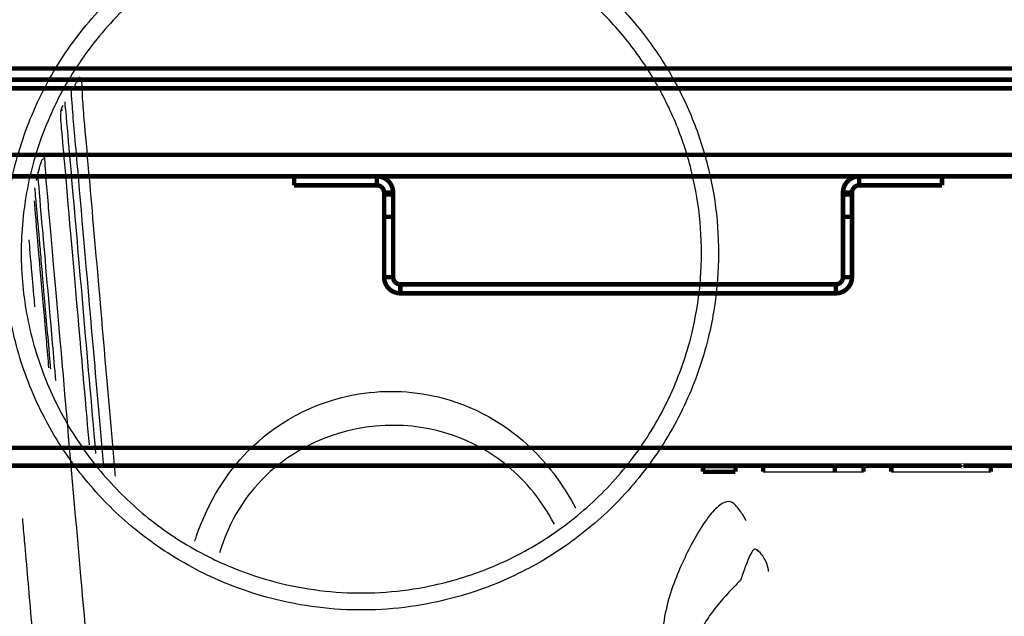
# Model space of a CAD drawing. Extents: x -261 to 1244, y -939 to 1061.
# Drawn here: x 892 to 1001, y 52 to 118 of the extents above; entities that cross this region are included whole.
import ezdxf

# ---------------------------------------------------------------- set-up
doc = ezdxf.new("R2010")
doc.units = 0
doc.header["$MEASUREMENT"] = 0
doc.layers.get('0').update_dxf_attribs({"linetype": 'CONTINUOUS'})
for name, color, linetype in [('1', 7, 'CONTINUOUS'), ('2', 7, 'CONTINUOUS'), ('7', 7, 'CONTINUOUS')]:
    doc.layers.add(name, color=color, linetype=linetype)
doc.styles.get("Standard").update_dxf_attribs({"font": 'monotxt.shx'})
doc.dimstyles.new('DSTYLE2', dxfattribs={"dimtxt": 15, "dimasz": 15, "dimexe": 0.59999999, "dimexo": 0.29999999, "dimgap": 0.29999999, "dimtad": 1, "dimdec": 0, "dimzin": 11, "dimtxsty": 'STANDARD', "dimcen": 0.09, "dimazin": 3, "dimtp": 1, "dimtm": 1, "dimtfac": 1, "dimtdec": 4, "dimtofl": 0, "dimtmove": 0, "dimatfit": 3, "dimtolj": 1, "dimtzin": 0})

# ---------------------------------------------------------------- blocks, each defined once
blk = doc.blocks.new('_AH1')
at = {"color": 0, "linetype": 'CONTINUOUS'}
for p, q in [((-1, 0.166667), (0, 0)), ((-1, 0.166667), (-1, -0.166667)), ((0, 0), (-1, -0.166667)), ((0, 0), (-1, 0))]:
    blk.add_line(p, q, dxfattribs=at)
at = {"layer": '1', "color": 7, "linetype": 'CONTINUOUS'}
for p, q in [((-1, 0.166667), (0, 0)), ((-1, 0.166667), (-1, -0.166667)), ((0, 0), (-1, -0.166667)), ((0, 0), (-1, 0))]:
    blk.add_line(p, q, dxfattribs=at)
blk = doc.blocks.new('*D5')
at = {"layer": '7', "color": 1, "linetype": 'CONTINUOUS'}
for p, q in [((743.31425, 124.64676), (743.31425, 7.7900522)), ((1243.3142, 124.64678), (1243.3142, 7.7900522)), ((743.31425, 10.790052), (989.51933, 10.790052)), ((1243.3142, 10.790052), (989.51933, 10.790052))]:
    blk.add_line(p, q, dxfattribs=at)
at = {"layer": '7', "color": 1, "xscale": 15, "yscale": 15, "zscale": 15, "rotation": 180}
blk.add_blockref('_AH1', (743.31425, 10.790052), dxfattribs=at)
at = {"layer": '7', "color": 1, "xscale": 15, "yscale": 15, "zscale": 15}
blk.add_blockref('_AH1', (1243.3142, 10.790052), dxfattribs=at)

msp = doc.modelspace()

# ---------------------------------------------------------------- linework, layer by layer
at = {"layer": '2', "color": 1, "linetype": 'CONTINUOUS', "const_width": 0.5}
for points in [[(560.80351, 113.04301), (1023.4035, 113.04299)], [(1023.4035, 103.44299), (560.80351, 103.44301)], [(560.80352, 101.04301), (1023.4035, 101.04299)], [(922.10357, 100.04304), (922.10357, 101.04304)], [(931.30357, 100.04304), (931.30356, 101.04304)], [(984.90356, 100.04304), (984.90356, 101.04304)], [(994.10354, 100.04304), (994.10354, 101.04304)], [(922.10357, 100.04304), (931.30357, 100.04304)], [(984.90354, 100.04304), (994.10354, 100.04304)], [(932.10333, 99.043012), (932.10331, 96.543011)], [(932.10333, 99.043012), (933.10333, 99.043012)], [(932.10356, 99.243038), (933.10356, 99.252638)], [(932.10356, 99.243038), (932.10356, 99.043038)], [(933.10333, 99.043012), (933.10331, 96.54301)], [(933.10356, 99.252638), (933.10356, 99.043038)], [(983.10331, 96.54301), (983.10333, 99.043012)], [(983.10333, 99.043012), (984.10333, 99.043012)], [(983.10356, 99.043036), (983.10356, 99.243036)], [(983.10356, 99.243036), (984.10356, 99.243036)], [(984.10331, 96.54301), (984.10333, 99.043012)], [(984.10356, 99.043036), (984.10356, 99.243036)], [(932.10331, 96.543011), (932.10331, 89.84301)], [(933.10331, 96.54301), (932.10331, 96.543011)], [(933.10331, 96.54301), (933.10331, 89.84301)], [(983.10331, 89.843009), (983.10331, 96.54301)], [(984.10331, 96.54301), (983.10331, 96.54301)], [(984.10331, 89.843009), (984.10331, 96.54301)], [(933.10331, 89.84301), (932.10331, 89.84301)], [(984.10331, 89.843009), (983.10331, 89.843009)], [(933.90331, 89.04301), (982.30331, 89.043009)], [(933.90331, 88.04301), (933.90331, 89.04301)], [(982.30331, 88.043009), (982.30331, 89.043009)], [(933.90331, 88.04301), (982.30331, 88.043009)]]:
    msp.add_lwpolyline(points, dxfattribs=at)
for points in [[(933.10356, 99.252638, 0.41420635), (931.30356, 101.04304)], [(984.90356, 101.04304, 0.41421356), (983.10356, 99.243036)], [(932.10356, 99.243038, 0.41421354), (931.30356, 100.04304)], [(984.90356, 100.04304, 0.41421356), (984.10356, 99.243036)], [(932.10331, 89.84301, 0.41421356), (933.90331, 88.04301)], [(933.10331, 89.84301, 0.41421356), (933.90331, 89.04301)], [(982.3037, 88.043053, 0.41421356), (984.1037, 89.843052)], [(982.3037, 89.043053, 0.41421356), (983.1037, 89.843052)]]:
    msp.add_lwpolyline(points, format="xyb", dxfattribs=at)
at = {"layer": '2', "color": 8, "linetype": 'CONTINUOUS'}
for points, knots in [([(968.12597, 83.074333), (968.59042, 84.966839), (969.24031, 88.821984), (969.35555, 94.683631), (968.60936, 100.49936), (967.01763, 106.14228), (964.61491, 111.49061), (961.45331, 116.42835), (957.60108, 120.84852), (952.7423, 124.997), (946.79892, 128.55609), (939.80347, 131.12997), (932.45136, 132.35883), (924.68967, 132.1933), (916.80085, 130.4299), (909.34074, 127.00613), (902.87972, 122.26008), (897.59346, 116.4812), (893.5362, 109.7821), (890.88894, 102.48921), (889.70578, 94.898175), (889.98109, 87.293886), (891.69366, 79.879895), (894.74797, 73.000293), (898.98442, 66.881274), (904.21369, 61.701446), (910.30526, 57.570187), (917.98001, 54.221162), (927.24418, 52.451748), (936.63406, 53.134877), (944.61381, 55.55724), (951.18381, 58.960464), (957.08027, 63.581495), (962.05629, 69.301866), (965.86143, 75.858249), (967.5267, 80.63197), (968.12597, 83.074333)], [2, 2, 2, 2, 3.61726, 5.23452, 6.85178, 8.46904, 10.0863, 11.70356, 13.32082, 14.93808, 16.990452, 19.042824, 21.095196, 23.147568, 25.455657, 27.763747, 29.919123, 32.0745, 34.229877, 36.385254, 38.479948, 40.574642, 42.669336, 44.76403, 46.790848, 48.817666, 50.844484, 52.871302, 55.735461, 58.599621, 60.612489, 62.625358, 64.712472, 66.799587, 68.886701, 70.973816, 70.973816, 70.973816, 70.973816]), ([(966.28818, 83.525206), (965.71748, 81.199342), (964.13159, 76.653183), (960.50783, 70.409341), (955.76902, 64.961658), (950.15364, 60.560911), (943.89683, 57.319917), (936.29748, 55.013028), (927.35521, 54.362463), (918.53265, 56.04753), (911.22376, 59.236907), (905.42257, 63.171231), (900.44258, 68.104137), (896.40808, 73.931464), (893.49937, 80.483118), (891.86844, 87.543686), (891.60626, 94.785481), (892.73301, 102.01465), (895.25408, 108.9599), (899.11793, 115.33965), (904.1522, 120.84305), (910.30522, 125.36285), (917.40971, 128.62342), (924.92247, 130.30276), (932.31416, 130.4604), (939.3158, 129.29012), (945.97778, 126.83893), (951.63784, 123.4495), (956.265, 119.49878), (959.9336, 115.28931), (962.94449, 110.58696), (965.23266, 105.49358), (966.74852, 100.11966), (967.45914, 94.581164), (967.34939, 88.99894), (966.73049, 85.327568), (966.28818, 83.525206)], [2, 2, 2, 2, 4.6013312, 7.2026624, 9.8039935, 12.405325, 14.914117, 17.42291, 20.992732, 24.562554, 27.088733, 29.614912, 32.14109, 34.667269, 37.278047, 39.888825, 42.499603, 45.110382, 47.796793, 50.483205, 53.169617, 55.856028, 58.732777, 61.609526, 64.167555, 66.725584, 69.283613, 71.841642, 73.857357, 75.873073, 77.888788, 79.904503, 81.920219, 83.935934, 85.951649, 87.967365, 87.967365, 87.967365, 87.967365]), ([(898.46402, 111.87432), (898.48127, 112.20008), (898.48539, 111.26182), (898.58325, 109.26461), (898.65142, 108.35326), (898.88902, 105.73904), (899.06229, 103.86092), (899.56709, 97.941238), (899.96138, 93.556782), (900.90239, 82.847893), (901.43582, 76.43738), (902.1052, 68.858217), (902.15306, 68.317904), (902.20722, 67.730562)], [0, 0, 0, 0, 0.11539381, 0.11539381, 0.18352331, 0.18352331, 0.29311375, 0.29311375, 0.45961288, 0.45961288, 0.64933423, 0.64933423, 0.66384385, 0.66384385, 0.66384385, 0.66384385]), ([(900.91566, 69.130985), (900.51008, 73.767259), (900.12593, 78.202124), (899.04615, 90.585237), (898.43403, 97.538061), (897.74893, 105.39612), (897.54141, 107.65666), (897.38207, 109.82552), (897.34737, 110.33236), (897.31978, 110.66431)], [0.36967935, 0.36967935, 0.36967935, 0.36967935, 0.49278163, 0.49278163, 0.74408765, 0.74408765, 0.89212885, 0.89212885, 0.95763229, 0.95763229, 0.95763229, 0.95763229]), ([(896.29634, 108.66513), (896.30868, 108.69427), (896.35386, 108.79134), (896.40919, 108.90745), (896.43703, 108.96164)], [0.055162388, 0.055162388, 0.055162388, 0.055162388, 0.12834153, 0.15809789, 0.15809789, 0.15809789, 0.15809789]), ([(896.6077, 109.33493), (896.67383, 108.58497), (896.81566, 107.06061), (897.14563, 103.27631), (897.3158, 101.32676), (897.83413, 95.411469), (898.21655, 91.03232), (899.07257, 81.243334), (899.53738, 75.937232), (900.03482, 70.253154)], [0.046082658, 0.046082658, 0.046082658, 0.046082658, 0.19511832, 0.19511832, 0.30504306, 0.30504306, 0.4742933, 0.4742933, 0.63431481, 0.63431481, 0.63431481, 0.63431481]), ([(899.34878, 71.193082), (898.9967, 75.206166), (898.66168, 79.006329), (897.63843, 90.698713), (897.06753, 97.18356), (896.5064, 103.67502), (896.37295, 105.21473), (896.16549, 107.32998), (896.10092, 107.94337), (896.22479, 108.12272)], [0.38093221, 0.38093221, 0.38093221, 0.38093221, 0.49785027, 0.49785027, 0.76648285, 0.76648285, 0.88719128, 0.88719128, 1, 1, 1, 1]), ([(893.6445, 101.34438), (893.74985, 101.77361), (893.86225, 102.20046), (894.02224, 102.75449), (894.07111, 102.91703), (894.3488, 103.04536)], [0.49286615, 0.49286615, 0.49286615, 0.49286615, 0.68146282, 0.68146282, 0.77406945, 0.77406945, 0.77406945, 0.77406945]), ([(894.3488, 103.04536), (894.34609, 103.34908), (894.38805, 102.29123), (894.55817, 100.0435), (894.64882, 99.051991), (894.91578, 96.091852), (895.10503, 93.865084), (895.68375, 87.235806), (896.11535, 82.386637), (897.12339, 70.782094), (897.73636, 63.772148), (898.87796, 50.811625), (899.37523, 44.977913), (900.21921, 35.474102), (900.53144, 32.079485), (900.79567, 28.849851)], [0, 0, 0, 0, 0.13385351, 0.13385351, 0.21292327, 0.21292327, 0.33653935, 0.33653935, 0.52639811, 0.52639811, 0.73432645, 0.73432645, 0.90181231, 0.90181231, 1, 1, 1, 1]), ([(893.47068, 100.60278), (893.48046, 100.64657), (893.54318, 100.92468), (893.65245, 101.38162), (893.75301, 101.77761), (893.79365, 101.93233)], [0.32978213, 0.32978213, 0.32978213, 0.32978213, 0.35804867, 0.50764914, 0.60763752, 0.60763752, 0.60763752, 0.60763752]), ([(895.62385, 78.340459), (895.49961, 79.758547), (895.37974, 81.130291), (894.77557, 88.025472), (894.3693, 92.701991), (893.86575, 98.41143), (893.70706, 100.3156), (893.62715, 101.30144)], [0.50164408, 0.50164408, 0.50164408, 0.50164408, 0.55373247, 0.55373247, 0.77292181, 0.77292181, 0.93381015, 0.93381015, 0.93381015, 0.93381015]), ([(895.05652, 79.651824), (895.00515, 80.23745), (894.84497, 82.073022), (894.58753, 85.022356), (894.33905, 87.859988), (894.11474, 90.423137), (893.92622, 92.578348), (893.76522, 94.421787), (893.66842, 95.522804), (893.60296, 96.269613), (893.55454, 96.828653), (893.51124, 97.328487), (893.4797, 97.679701), (893.44722, 98.035163), (893.41996, 98.316355), (893.39939, 98.546221)], [0.60329204, 0.60329204, 0.60329204, 0.60329204, 0.62794753, 0.68621955, 0.74448284, 0.77703123, 0.83336643, 0.88093857, 0.91077875, 0.92289177, 0.94667628, 0.96440424, 0.97340349, 0.98241029, 1, 1, 1, 1]), ([(894.85282, 79.748967), (894.76684, 80.731894), (894.68341, 81.685582), (893.87595, 90.914146), (893.40235, 96.369012), (893.23158, 98.308428)], [0.54034668, 0.54034668, 0.54034668, 0.54034668, 0.57997431, 0.57997431, 0.93670324, 0.93670324, 0.93670324, 0.93670324]), ([(892.61755, 93.993997), (892.64831, 93.706033), (892.73455, 92.568162), (892.9689, 89.879774), (893.07091, 88.730922), (893.21055, 87.132651), (893.22947, 86.916096), (893.26227, 86.537303)], [0, 0, 0, 0, 0.16493307, 0.16493307, 0.25893243, 0.25893243, 0.27327827, 0.27327827, 0.27327827, 0.27327827]), ([(911.06703, 60.495397), (911.13067, 60.691744), (911.19663, 60.888436), (912.61956, 64.985925), (914.5949, 68.056201), (919.87215, 73.454265), (924.0641, 76.010267), (932.43918, 77.360447), (935.62892, 77.197868), (942.77361, 75.279609), (946.3188, 73.079138), (950.82956, 68.346099), (952.21909, 66.347181), (953.36213, 64.195417)], [0.34269194, 0.34269194, 0.34269194, 0.34269194, 0.34726164, 0.34726164, 0.43780727, 0.43780727, 0.55238206, 0.55238206, 0.6207178, 0.6207178, 0.71232061, 0.71232061, 0.76706531, 0.76706531, 0.76706531, 0.76706531]), ([(951.03106, 62.391895), (949.40671, 65.428799), (947.4584, 67.583291), (942.26127, 71.658957), (937.69293, 73.568748), (926.37596, 73.109365), (921.80529, 70.53146), (916.72829, 65.578502), (914.90266, 62.822946), (913.80196, 59.182939)], [0.22133833, 0.22133833, 0.22133833, 0.22133833, 0.30554708, 0.30554708, 0.439666, 0.439666, 0.58359925, 0.58359925, 0.6902289, 0.6902289, 0.6902289, 0.6902289]), ([(971.1483, 64.508497), (970.92824, 64.77081), (970.67913, 64.904038), (970.1018, 64.905617), (969.77069, 64.76505), (969.01727, 64.189203), (968.59117, 63.743485), (967.66897, 62.543593), (967.17111, 61.785644), (966.67198, 60.877309)], [2, 2, 2, 2, 2.4755756, 2.4755756, 2.966836, 2.966836, 3.4752296, 3.4752296, 3.9894395, 3.9894395, 3.9894395, 3.9894395]), ([(972.33323, 62.735393), (972.32618, 62.816285), (972.20567, 63.047395), (971.79323, 63.685158), (971.50237, 64.086461), (971.1483, 64.508497)], [2, 2, 2, 2, 3.0343386, 3.0343386, 4.0673027, 4.0673027, 4.0673027, 4.0673027]), ([(891.89697, 62.99704), (891.96847, 62.179733), (892.04099, 61.350802), (892.3536, 57.777545), (892.60265, 54.931327), (892.98538, 50.556873), (893.11447, 49.081325), (893.41977, 45.591654), (893.59684, 43.567587), (893.95737, 39.446661), (894.14089, 37.349354), (894.46099, 33.691297), (894.59778, 32.127898), (894.73322, 30.578574)], [70.053403, 70.053403, 70.053403, 70.053403, 73.722871, 73.722871, 85.677927, 85.677927, 91.655078, 91.655078, 99.711155, 99.711155, 108.02574, 108.02574, 114.25645, 114.25645, 114.25645, 114.25645]), ([(966.67198, 60.877309), (966.28844, 60.179227), (965.51476, 58.694924), (964.40027, 56.168107), (963.46767, 53.345764), (963.10068, 51.195086), (963.03423, 50.089402)], [2, 2, 2, 2, 2.395189, 2.7797664, 3.1534678, 3.5141403, 3.5141403, 3.5141403, 3.5141403]), ([(973.71182, 59.376418), (973.34975, 59.668684), (973.25192, 59.636981), (973.02858, 59.394571), (972.90203, 59.178121), (972.61405, 58.577166), (972.45114, 58.186921), (972.09682, 57.262544), (971.90466, 56.726723), (971.71164, 56.131674)], [2, 2, 2, 2, 2.4755756, 2.4755756, 2.966836, 2.966836, 3.4752296, 3.4752296, 3.9894395, 3.9894395, 3.9894395, 3.9894395]), ([(974.83396, 57.100999), (974.8338, 57.102273), (974.83193, 57.123382), (974.82544, 57.189085), (974.80054, 57.391658), (974.70988, 57.829167), (974.39622, 58.622212), (973.9185, 59.217685), (973.51595, 59.543768), (973.45779, 59.588171), (973.71182, 59.376418)], [0, 0, 0, 0, 0.01030866, 0.023294184, 0.067050899, 0.21700556, 0.47540545, 0.92575957, 0.9763807, 1, 1, 1, 1]), ([(973.89363, 59.197254), (973.88603, 59.20551), (973.89705, 59.192154), (973.79641, 59.305358), (973.73933, 59.368119), (973.8906, 59.200532)], [0, 0, 0, 0, 0.69436733, 0.69436733, 1, 1, 1, 1]), ([(971.71164, 56.131674), (971.24126, 55.662897), (970.28779, 54.684391), (968.8911, 53.093268), (967.68205, 51.408556), (967.14926, 50.201254), (967.01429, 49.598183)], [2, 2, 2, 2, 2.395189, 2.7797664, 3.1534678, 3.5141403, 3.5141403, 3.5141403, 3.5141403])]:
    msp.add_open_spline(points, degree=3, knots=knots, dxfattribs=at)
for points in [[(897.74362, 111.03793), (897.76153, 111.4074), (897.92907, 111.68221), (898.46402, 111.87432)], [(898.10556, 111.95791), (898.1818, 112.06142), (898.2538, 112.16783), (898.46402, 111.87432)], [(896.22479, 108.12272), (896.09234, 108.21973), (896.21782, 108.51299), (896.42964, 108.94988)], [(896.25051, 108.56464), (896.22432, 108.50406), (896.1967, 108.444), (896.31531, 108.315)], [(896.25933, 108.58482), (896.23744, 108.53526), (896.21451, 108.48611), (896.3399, 108.3672)], [(894.17279, 103.2331), (894.19599, 103.29877), (894.21759, 103.36487), (894.3488, 103.04536)], [(893.39939, 98.546221), (893.35822, 99.02114), (893.32083, 99.448622), (893.29127, 99.78661)]]:
    msp.add_open_spline(points, degree=3, dxfattribs=at)
at = {"layer": '7', "color": 7, "linetype": 'CONTINUOUS', "const_width": 0.5}
for points in [[(747.34827, 111.79946), (1239.2746, 111.79947)], [(747.34827, 110.82578), (1239.2746, 110.8258)], [(1164.4818, 70.85783), (822.14109, 70.85782)], [(822.14109, 68.88434), (1164.4818, 68.88435)], [(971.15493, 68.84147), (967.55015, 68.84147)], [(967.5505, 68.84145), (967.5505, 68.20146)], [(967.7603, 68.84208), (967.7603, 68.84204)], [(967.7603, 68.84204), (967.7603, 68.842)], [(967.7603, 68.842), (967.76031, 68.84196)], [(967.76031, 68.84196), (967.76031, 68.84193)], [(967.76031, 68.84193), (967.76031, 68.84189)], [(967.76031, 68.84189), (967.76031, 68.84185)], [(967.76031, 68.84185), (967.76032, 68.84181)], [(967.76032, 68.84181), (967.76032, 68.84177)], [(967.76032, 68.84177), (967.76032, 68.84173)], [(967.76032, 68.84173), (967.76033, 68.84169)], [(967.76033, 68.84169), (967.76033, 68.84165)], [(967.76033, 68.84165), (967.76033, 68.84161)], [(967.76033, 68.84161), (967.76034, 68.84157)], [(967.76034, 68.84157), (967.76034, 68.84153)], [(967.76034, 68.84153), (967.76034, 68.8415)], [(967.76034, 68.8415), (967.76034, 68.84145)], [(967.76034, 68.84145), (967.76035, 68.84138)], [(967.76035, 68.84138), (967.76036, 68.84129)], [(967.76124, 68.84371), (967.7612, 68.84371)], [(967.76128, 68.84371), (967.76124, 68.84371)], [(967.76133, 68.84371), (967.76128, 68.84371)], [(967.76137, 68.84371), (967.76133, 68.84371)], [(967.76141, 68.8437), (967.76137, 68.84371)], [(967.76145, 68.8437), (967.76141, 68.8437)], [(967.7615, 68.8437), (967.76145, 68.8437)], [(967.76154, 68.8437), (967.7615, 68.8437)], [(967.76158, 68.8437), (967.76154, 68.8437)], [(967.76168, 68.84372), (967.76175, 68.84372)], [(967.7619, 68.84369), (967.76187, 68.8437)], [(970.94491, 68.84359), (970.9449, 68.84359)], [(970.94503, 68.84347), (970.94502, 68.84345)], [(970.94515, 68.8436), (970.94515, 68.8436)], [(970.94515, 68.84211), (970.94515, 68.84221)], [(970.94515, 68.84203), (970.94515, 68.84211)], [(970.94515, 68.84198), (970.94515, 68.84203)], [(970.94515, 68.84194), (970.94515, 68.84198)], [(970.94515, 68.84189), (970.94515, 68.84194)], [(970.94515, 68.84184), (970.94515, 68.84189)], [(970.94515, 68.8418), (970.94515, 68.84184)], [(970.94515, 68.84175), (970.94515, 68.8418)], [(970.94515, 68.84171), (970.94515, 68.84175)], [(970.94515, 68.84166), (970.94515, 68.84171)], [(970.94515, 68.84162), (970.94515, 68.84166)], [(970.94515, 68.84157), (970.94515, 68.84162)], [(970.94515, 68.84153), (970.94515, 68.84157)], [(970.94515, 68.84148), (970.94515, 68.84153)], [(970.94515, 68.84143), (970.94515, 68.84148)], [(970.94515, 68.84139), (970.94515, 68.84143)], [(970.94515, 68.84134), (970.94515, 68.84139)], [(970.94515, 68.8413), (970.94515, 68.84134)], [(971.15495, 68.84145), (971.15495, 68.20146)], [(974.22532, 68.84284), (974.22532, 68.20284)], [(982.19377, 68.84145), (982.19377, 68.84145)], [(982.19377, 68.84145), (982.19377, 68.84144)], [(982.19377, 68.84144), (982.19377, 68.84143)], [(982.19377, 68.84143), (982.19377, 68.84143)], [(982.19377, 68.84143), (982.19377, 68.84142)], [(982.19377, 68.84142), (982.19377, 68.84142)], [(982.19377, 68.84142), (982.19377, 68.84141)], [(982.19377, 68.84141), (982.19377, 68.8414)], [(982.19377, 68.8414), (982.19377, 68.8414)], [(982.19377, 68.8414), (982.19377, 68.84139)], [(982.19377, 68.84139), (982.19377, 68.84138)], [(982.19377, 68.84138), (982.19377, 68.84138)], [(982.19377, 68.84138), (982.19377, 68.84137)], [(982.19377, 68.84137), (982.19377, 68.84136)], [(982.19377, 68.84136), (982.19377, 68.84136)], [(982.19377, 68.84136), (982.19377, 68.84135)], [(982.19377, 68.84135), (982.19377, 68.84134)], [(982.19377, 68.84134), (982.19377, 68.84133)], [(982.19377, 68.84133), (982.19377, 68.20133)], [(982.19389, 68.8414), (982.19388, 68.8414)], [(982.19414, 68.84133), (982.19414, 68.84133)], [(985.37788, 68.84292), (985.37787, 68.84288)], [(985.37789, 68.84296), (985.37788, 68.84292)], [(985.37799, 68.20146), (985.37837, 68.84145)], [(985.37809, 68.84208), (985.3781, 68.84219)], [(985.37809, 68.84197), (985.37809, 68.84208)], [(985.37809, 68.84186), (985.37809, 68.84197)], [(985.37809, 68.84175), (985.37809, 68.84186)], [(985.37809, 68.84165), (985.37809, 68.84175)], [(985.37809, 68.84154), (985.37809, 68.84165)], [(985.37809, 68.84143), (985.37809, 68.84154)], [(985.37812, 68.8436), (985.3781, 68.84355)], [(985.3781, 68.84273), (985.37811, 68.84284)], [(985.3781, 68.84262), (985.3781, 68.84273)], [(985.3781, 68.84251), (985.3781, 68.84262)], [(985.3781, 68.8423), (985.3781, 68.8424)], [(985.3781, 68.84219), (985.3781, 68.8423)], [(985.37811, 68.84335), (985.37812, 68.8436)], [(985.37811, 68.84316), (985.37811, 68.84335)], [(985.37811, 68.84304), (985.37811, 68.84316)], [(985.37811, 68.84295), (985.37811, 68.84304)], [(988.47875, 68.84284), (988.47875, 68.20284)], [(996.30043, 68.84228), (996.30042, 68.84225)], [(996.30042, 68.84225), (996.30042, 68.84221)], [(996.30042, 68.84221), (996.30042, 68.84218)], [(996.30042, 68.84218), (996.30042, 68.84215)], [(996.30042, 68.84215), (996.30042, 68.84213)], [(996.30042, 68.84213), (996.30042, 68.84209)], [(996.30042, 68.84209), (996.30042, 68.84204)], [(996.30043, 68.84259), (996.30043, 68.84256)], [(996.30043, 68.84256), (996.30043, 68.84253)], [(996.30043, 68.84253), (996.30043, 68.84249)], [(996.30043, 68.84249), (996.30043, 68.84246)], [(996.30043, 68.84246), (996.30043, 68.84243)], [(996.30043, 68.84243), (996.30043, 68.8424)], [(996.30043, 68.8424), (996.30043, 68.84237)], [(996.30043, 68.84237), (996.30043, 68.84234)], [(996.30043, 68.84234), (996.30043, 68.84231)], [(996.30043, 68.84231), (996.30043, 68.84228)], [(996.76466, 68.84334), (996.76467, 68.84328)], [(996.76467, 68.84328), (996.76467, 68.84321)], [(996.76467, 68.84321), (996.76467, 68.84314)], [(996.76467, 68.84314), (996.76467, 68.84307)], [(996.76467, 68.84307), (996.76467, 68.843)], [(996.76467, 68.843), (996.76468, 68.84294)], [(996.76468, 68.84294), (996.76468, 68.84287)], [(996.76468, 68.84287), (996.76468, 68.8428)], [(996.76468, 68.8428), (996.76468, 68.84273)], [(996.76468, 68.84273), (996.76468, 68.84266)], [(996.76468, 68.84266), (996.76468, 68.8426)], [(996.76468, 68.8426), (996.76469, 68.84253)], [(996.76469, 68.84253), (996.76469, 68.84246)], [(996.76469, 68.84246), (996.76469, 68.84239)], [(996.76469, 68.84239), (996.76469, 68.84233)], [(996.76469, 68.84233), (996.76469, 68.84226)], [(996.76469, 68.84226), (996.7647, 68.84214)], [(996.7647, 68.84214), (996.7647, 68.84198)], [(998.42992, 68.84225), (998.42991, 68.84211)], [(998.42993, 68.84243), (998.42992, 68.84236)], [(998.42992, 68.84236), (998.42992, 68.84225)], [(998.42994, 68.84267), (998.42993, 68.8426)], [(998.42993, 68.8426), (998.42993, 68.84254)], [(998.42993, 68.84254), (998.42993, 68.84248)], [(998.42993, 68.84248), (998.42993, 68.84243)], [(998.42995, 68.84285), (998.42994, 68.84279)], [(998.42994, 68.84279), (998.42994, 68.84273)], [(998.42994, 68.84273), (998.42994, 68.84267)], [(998.42996, 68.8431), (998.42995, 68.84304)], [(998.42995, 68.84304), (998.42995, 68.84297)], [(998.42995, 68.84297), (998.42995, 68.84291)], [(998.42995, 68.84291), (998.42995, 68.84285)], [(998.42997, 68.84334), (998.42996, 68.84328)], [(998.42996, 68.84328), (998.42996, 68.84322)], [(998.42996, 68.84322), (998.42996, 68.84316)], [(998.42996, 68.84316), (998.42996, 68.8431)], [(999.10451, 68.84322), (999.10451, 68.84333)], [(999.10452, 68.84315), (999.10451, 68.84322)], [(999.10452, 68.8431), (999.10452, 68.84315)], [(999.10452, 68.84304), (999.10452, 68.8431)], [(999.10452, 68.84298), (999.10452, 68.84304)], [(999.10452, 68.84292), (999.10452, 68.84298)], [(999.10452, 68.84285), (999.10452, 68.84292)], [(999.10452, 68.84279), (999.10452, 68.84285)], [(999.10452, 68.84273), (999.10452, 68.84279)], [(999.10452, 68.84261), (999.10452, 68.84267)], [(999.10452, 68.84255), (999.10452, 68.84261)], [(999.10452, 68.84249), (999.10452, 68.84255)], [(999.10452, 68.84242), (999.10452, 68.84249)], [(999.10453, 68.84236), (999.10452, 68.84242)], [(999.10453, 68.8423), (999.10453, 68.84236)], [(999.10453, 68.84224), (999.10453, 68.8423)], [(999.14788, 68.84344), (999.14788, 68.8436)], [(999.14788, 68.84333), (999.14788, 68.84344)], [(999.14788, 68.84325), (999.14788, 68.84333)], [(999.14788, 68.84319), (999.14788, 68.84325)], [(999.14788, 68.84313), (999.14788, 68.84319)], [(999.14788, 68.84306), (999.14788, 68.84313)], [(999.14788, 68.84299), (999.14788, 68.84306)], [(999.14789, 68.84292), (999.14788, 68.84299)], [(999.14789, 68.84286), (999.14789, 68.84292)], [(999.14789, 68.84279), (999.14789, 68.84286)], [(999.14789, 68.84272), (999.14789, 68.84279)], [(999.14789, 68.84266), (999.14789, 68.84272)], [(999.14789, 68.84259), (999.14789, 68.84266)], [(999.14789, 68.84252), (999.14789, 68.84259)], [(999.14789, 68.84245), (999.14789, 68.84252)], [(999.14789, 68.84239), (999.14789, 68.84245)], [(999.14789, 68.84232), (999.14789, 68.84239)], [(999.14789, 68.84225), (999.14789, 68.84232)], [(999.5261, 68.84253), (999.52609, 68.84252)], [(999.52609, 68.84252), (999.52609, 68.20252)]]:
    msp.add_lwpolyline(points, dxfattribs=at)
for points in [[(967.7608, 68.84372, 0.018608744), (967.76081, 68.84372)], [(967.76081, 68.84372, 0.010379779), (967.76082, 68.84372)], [(967.76082, 68.84372, 0.0023042), (967.76084, 68.84372)], [(967.76084, 68.84372, 0.00026532), (967.76085, 68.84372)], [(967.76085, 68.84372, 0.0010571721), (967.76087, 68.84372)], [(967.76087, 68.84372, 0.001063955), (967.7609, 68.84372)], [(967.7609, 68.84372, 0.000639319), (967.76092, 68.84371)], [(967.76092, 68.84371, 0.000446402), (967.76095, 68.84371)], [(967.76095, 68.84371, 0.000397785), (967.76098, 68.84371)], [(967.76098, 68.84371, 0.00033756), (967.76101, 68.84371)], [(967.76101, 68.84371, 0.0002653946), (967.76105, 68.84371)], [(967.76105, 68.84371, 0.000215263), (967.76108, 68.84371)], [(967.76108, 68.84371, 0.000176714), (967.76112, 68.84371)], [(967.76112, 68.84371, 0.0001449959), (967.76116, 68.84371)], [(967.76116, 68.84371, 0.0001138019), (967.7612, 68.84371)], [(967.76162, 68.8437, 0.0001158514), (967.76158, 68.8437)], [(967.76166, 68.8437, 0.000145976), (967.76162, 68.8437)], [(967.7617, 68.8437, 0.000184176), (967.76166, 68.8437)], [(967.76174, 68.8437, 0.0002266247), (967.7617, 68.8437)], [(967.76177, 68.8437, 0.000281109), (967.76174, 68.8437)], [(967.76182, 68.84371, 0.000171644), (967.76175, 68.84372)], [(967.76181, 68.8437, 0.0003493849), (967.76177, 68.8437)], [(967.76184, 68.8437, 0.0004435269), (967.76181, 68.8437)], [(967.76187, 68.84371, 0.0002104762), (967.76182, 68.84371)], [(967.76187, 68.8437, 0.0003658034), (967.76184, 68.8437)], [(967.76191, 68.8437, 0.0003264632), (967.76187, 68.84371)], [(967.7619, 68.84369, 0.0004914959), (967.76193, 68.84369)], [(967.76194, 68.8437, 0.0005786568), (967.76191, 68.8437)], [(967.76193, 68.84369, 0.0014339793), (967.76195, 68.84369)], [(967.76196, 68.8437, 0.001017811), (967.76194, 68.8437)], [(967.76195, 68.84369, 0.0034959028), (967.76197, 68.84369)], [(967.76198, 68.8437, 0.001870851), (967.76196, 68.8437)], [(967.76197, 68.84369, 0.010667839), (967.76198, 68.84369)], [(967.76199, 68.84369, 0.0041271788), (967.76198, 68.8437)], [(967.76198, 68.84369, 0.10722959), (967.76199, 68.84369)], [(970.94466, 68.84267, 0.010498262), (970.94465, 68.84266)], [(970.94465, 68.84266, 0.019942372), (970.94465, 68.84263)], [(970.94465, 68.84263, 0.0097281977), (970.94465, 68.84259)], [(970.94467, 68.84272, 0.0083953777), (970.94466, 68.84271)], [(970.94466, 68.84271, 0.0063902007), (970.94466, 68.84269)], [(970.94466, 68.84269, 0.0014018041), (970.94466, 68.84267)], [(970.94468, 68.84275, 0.005046495), (970.94467, 68.84274)], [(970.94467, 68.84274, 0.0062293927), (970.94467, 68.84272)], [(970.94469, 68.84277, 0.0050856482), (970.94468, 68.84275)], [(970.9447, 68.8428, 0.004231486), (970.94469, 68.84279)], [(970.94469, 68.84279, 0.0048662774), (970.94469, 68.84277)], [(970.94471, 68.84283, 0.0033184628), (970.9447, 68.84282)], [(970.9447, 68.84282, 0.0037496238), (970.9447, 68.8428)], [(970.94472, 68.84285, 0.002918083), (970.94471, 68.84283)], [(970.94473, 68.84286, 0.0024385957), (970.94472, 68.84285)], [(970.94474, 68.84289, 0.001559945), (970.94473, 68.84288)], [(970.94473, 68.84288, 0.0020225423), (970.94473, 68.84286)], [(970.94475, 68.84291, 0.0011484557), (970.94474, 68.84289)], [(970.94476, 68.84292, 0.0006780338), (970.94475, 68.84291)], [(970.94476, 68.84294, 0.0002226313), (970.94477, 68.84295)], [(970.94476, 68.84294, 0.0002579142), (970.94476, 68.84292)], [(970.94477, 68.84295, 0.0006574566), (970.94478, 68.84297)], [(970.94478, 68.84297, 0.001157802), (970.94479, 68.84298)], [(970.94479, 68.84298, 0.0016164014), (970.9448, 68.84299)], [(970.9448, 68.84301, 0.0026366921), (970.94481, 68.84302)], [(970.9448, 68.84299, 0.0021452257), (970.9448, 68.84301)], [(970.94481, 68.84302, 0.00320348), (970.94482, 68.84304)], [(970.94482, 68.84305, 0.0043491329), (970.94483, 68.84306)], [(970.94482, 68.84304, 0.0037365853), (970.94482, 68.84305)], [(970.94483, 68.84306, 0.0049321253), (970.94484, 68.84308)], [(970.94484, 68.84309, 0.0062320997), (970.94485, 68.84311)], [(970.94484, 68.84308, 0.0055991838), (970.94484, 68.84309)], [(970.94485, 68.84312, 0.0076365202), (970.94486, 68.84313)], [(970.94485, 68.84311, 0.006942948), (970.94485, 68.84312)], [(970.94486, 68.84315, 0.0091067959), (970.94487, 68.84316)], [(970.94486, 68.84313, 0.008429003), (970.94486, 68.84315)], [(970.94487, 68.8432, 0.011877939), (970.94488, 68.84322)], [(970.94487, 68.84319, 0.011898115), (970.94487, 68.8432)], [(970.94487, 68.84318, 0.010638734), (970.94487, 68.84319)], [(970.94487, 68.84316, 0.0097646013), (970.94487, 68.84318)], [(970.94489, 68.84331, 0.040931441), (970.94488, 68.8433)], [(970.94488, 68.8433, 0.042488317), (970.94488, 68.84328)], [(970.94488, 68.84328, 0.037527788), (970.94488, 68.84327)], [(970.94488, 68.84327, 0.023570833), (970.94488, 68.84326)], [(970.94488, 68.84326, 0.010641093), (970.94488, 68.84324)], [(970.94488, 68.84323, 0.003560486), (970.94488, 68.84324)], [(970.94488, 68.84322, 0.010491885), (970.94488, 68.84323)], [(970.9449, 68.8436, 0.1228761), (970.94489, 68.84359)], [(970.9449, 68.84359, 0.018800154), (970.94489, 68.84359)], [(970.9449, 68.84334, 0.017559246), (970.94489, 68.84333)], [(970.94489, 68.84333, 0.030593897), (970.94489, 68.84331)], [(970.94492, 68.84335, 0.009577058), (970.9449, 68.84334)], [(970.94492, 68.8436, 0.0037351351), (970.94491, 68.8436)], [(970.94491, 68.8436, 0.0030551657), (970.94491, 68.84359)], [(970.94493, 68.8436, 0.002575423), (970.94492, 68.8436)], [(970.94493, 68.84337, 0.0032353517), (970.94492, 68.84335)], [(970.94494, 68.8436, 0.0020754283), (970.94493, 68.8436)], [(970.94493, 68.84337, 0.001651869), (970.94495, 68.84338)], [(970.94495, 68.8436, 0.0019883138), (970.94494, 68.8436)], [(970.94496, 68.8436, 0.001706941), (970.94495, 68.8436)], [(970.94495, 68.84338, 0.0070245697), (970.94496, 68.8434)], [(970.94497, 68.8436, 0.0016507031), (970.94496, 68.8436)], [(970.94496, 68.8434, 0.013673699), (970.94498, 68.84341)], [(970.94498, 68.8436, 0.0016038786), (970.94497, 68.8436)], [(970.94499, 68.84361, 0.001569231), (970.94498, 68.8436)], [(970.94498, 68.84341, 0.02454797), (970.94499, 68.84342)], [(970.945, 68.84361, 0.0015522851), (970.94499, 68.84361)], [(970.94499, 68.84342, 0.031500936), (970.94501, 68.84344)], [(970.94501, 68.84361, 0.0015657451), (970.945, 68.84361)], [(970.94502, 68.84361, 0.0015966859), (970.94501, 68.84361)], [(970.94501, 68.84344, 0.031136232), (970.94502, 68.84345)], [(970.94503, 68.84361, 0.0016408889), (970.94502, 68.84361)], [(970.94504, 68.84361, 0.0017054869), (970.94503, 68.84361)], [(970.94505, 68.84361, 0.001891064), (970.94504, 68.84361)], [(970.94506, 68.84361, 0.0020177352), (970.94505, 68.84361)], [(970.94507, 68.84361, 0.0021778823), (970.94506, 68.84361)], [(970.94508, 68.84361, 0.0023699503), (970.94507, 68.84361)], [(970.94509, 68.84361, 0.0029018638), (970.94508, 68.84361)], [(970.9451, 68.84361, 0.0032679918), (970.94509, 68.84361)], [(970.94511, 68.84361, 0.0043045539), (970.9451, 68.84361)], [(970.94512, 68.84361, 0.0050534624), (970.94511, 68.84361)], [(970.94513, 68.84361, 0.007363318), (970.94512, 68.84361)], [(970.94514, 68.84361, 0.011814475), (970.94513, 68.84361)], [(970.94515, 68.84361, 0.031483273), (970.94514, 68.84361)], [(970.94515, 68.8436, 0.073637751), (970.94515, 68.84361)], [(982.19377, 68.84145, 0.036414417), (982.19376, 68.84144)], [(982.19376, 68.84144, 0.078610563), (982.19376, 68.84143)], [(982.19376, 68.84143, 0.031983528), (982.19376, 68.84142)], [(982.19376, 68.84142, 0.021862568), (982.19377, 68.84142)], [(982.19377, 68.84142, 0.014310384), (982.19378, 68.84142)], [(982.19378, 68.84142, 0.0081247647), (982.19379, 68.84141)], [(982.19379, 68.84141, 0.0048909096), (982.1938, 68.84141)], [(982.1938, 68.84141, 0.003711667), (982.19381, 68.84141)], [(982.19381, 68.84141, 0.0028373792), (982.19382, 68.84141)], [(982.19382, 68.84141, 0.0021602036), (982.19383, 68.84141)], [(982.19383, 68.84141, 0.0016476426), (982.19384, 68.8414)], [(982.19384, 68.8414, 0.0011953809), (982.19385, 68.8414)], [(982.19385, 68.8414, 0.000844), (982.19386, 68.8414)], [(982.19386, 68.8414, 0.0005113618), (982.19387, 68.8414)], [(982.19387, 68.8414, 0.000243478), (982.19388, 68.8414)], [(982.19391, 68.84139, 0.0002619358), (982.19389, 68.8414)], [(982.19392, 68.84139, 0.0005144608), (982.19391, 68.84139)], [(982.19393, 68.84139, 0.0007355738), (982.19392, 68.84139)], [(982.19395, 68.84139, 0.0009913423), (982.19393, 68.84139)], [(982.19396, 68.84139, 0.0012273337), (982.19395, 68.84139)], [(982.19397, 68.84138, 0.0015102837), (982.19396, 68.84139)], [(982.19398, 68.84138, 0.0017861097), (982.19397, 68.84138)], [(982.194, 68.84138, 0.0021243938), (982.19398, 68.84138)], [(982.19401, 68.84138, 0.0024726214), (982.194, 68.84138)], [(982.19402, 68.84137, 0.002905947), (982.19401, 68.84138)], [(982.19403, 68.84137, 0.0033758373), (982.19402, 68.84137)], [(982.19405, 68.84137, 0.0039671787), (982.19403, 68.84137)], [(982.19406, 68.84137, 0.0046421108), (982.19405, 68.84137)], [(982.19407, 68.84136, 0.0055031121), (982.19406, 68.84137)], [(982.19408, 68.84136, 0.0065340499), (982.19407, 68.84136)], [(982.19409, 68.84136, 0.0078689016), (982.19408, 68.84136)], [(982.1941, 68.84136, 0.009562689), (982.19409, 68.84136)], [(982.19411, 68.84135, 0.01182704), (982.1941, 68.84136)], [(982.19412, 68.84135, 0.014788035), (982.19411, 68.84135)], [(982.19413, 68.84134, 0.024478354), (982.19412, 68.84135)], [(982.19414, 68.84133, 0.04242941), (982.19413, 68.84134)], [(985.37685, 68.84145, 0.02902717), (985.37717, 68.84157)], [(985.37717, 68.84157, 0.21157491), (985.37736, 68.84166)], [(985.37736, 68.84166, 0.051773421), (985.37741, 68.84171)], [(985.37741, 68.84175, 0.13252171), (985.37741, 68.84171)], [(985.37742, 68.84178, 0.0029055897), (985.37741, 68.84175)], [(985.37742, 68.84178, 0.029515325), (985.37745, 68.84183)], [(985.37745, 68.84183, 0.004455526), (985.37747, 68.84187)], [(985.37749, 68.84191, 0.0049908853), (985.37747, 68.84187)], [(985.37749, 68.84191, 0.0019598896), (985.37751, 68.84195)], [(985.37751, 68.84195, 0.0042576052), (985.37753, 68.842)], [(985.37753, 68.842, 0.0023700158), (985.37755, 68.84204)], [(985.37755, 68.84204, 0.0016701231), (985.37757, 68.84208)], [(985.37757, 68.84208, 0.0020415673), (985.37759, 68.84212)], [(985.37759, 68.84212, 0.0021151838), (985.37761, 68.84216)], [(985.37761, 68.84216, 0.0018926731), (985.37762, 68.84221)], [(985.37762, 68.84221, 0.0017611348), (985.37764, 68.84225)], [(985.37764, 68.84225, 0.0016867657), (985.37766, 68.84229)], [(985.37766, 68.84229, 0.0016032197), (985.37767, 68.84233)], [(985.37767, 68.84233, 0.0014860914), (985.37769, 68.84237)], [(985.37769, 68.84237, 0.0013860853), (985.37771, 68.84241)], [(985.37771, 68.84241, 0.001276164), (985.37772, 68.84246)], [(985.37772, 68.84246, 0.0011769738), (985.37774, 68.8425)], [(985.37774, 68.8425, 0.0010621179), (985.37775, 68.84254)], [(985.37775, 68.84254, 0.0009600218), (985.37777, 68.84258)], [(985.37777, 68.84258, 0.000844028), (985.37778, 68.84262)], [(985.37778, 68.84262, 0.0007406213), (985.3778, 68.84267)], [(985.3778, 68.84267, 0.000623168), (985.37781, 68.84271)], [(985.37781, 68.84271, 0.0005186661), (985.37782, 68.84275)], [(985.37782, 68.84275, 0.0004004379), (985.37784, 68.84279)], [(985.37784, 68.84279, 0.0002953748), (985.37785, 68.84283)], [(985.37785, 68.84283, 0.0001767949), (985.37787, 68.84288)], [(985.37791, 68.843, 0.0001517447), (985.37789, 68.84296)], [(985.37792, 68.84305, 0.0002696491), (985.37791, 68.843)], [(985.37794, 68.84309, 0.0003738261), (985.37792, 68.84305)], [(985.37795, 68.84313, 0.000490974), (985.37794, 68.84309)], [(985.37796, 68.84317, 0.0005936802), (985.37795, 68.84313)], [(985.37798, 68.84321, 0.0007085423), (985.37796, 68.84317)], [(985.37799, 68.84326, 0.000810756), (985.37798, 68.84321)], [(985.37801, 68.8433, 0.0009271346), (985.37799, 68.84326)], [(985.37802, 68.84334, 0.0010228263), (985.37801, 68.8433)], [(985.37804, 68.84338, 0.0011235873), (985.37802, 68.84334)], [(985.37805, 68.84343, 0.0012341422), (985.37804, 68.84338)], [(985.3781, 68.84251, 1), (985.3781, 68.8424)], [(985.37807, 68.84347, 0.0013839798), (985.37805, 68.84343)], [(985.37811, 68.84295, 1), (985.37811, 68.84284)], [(985.37808, 68.84351, 0.001423368), (985.37807, 68.84347)], [(985.3781, 68.84355, 0.0013672328), (985.37808, 68.84351)], [(996.30042, 68.84204, 1), (996.30042, 68.84197)], [(999.10451, 68.84333, 1), (999.10451, 68.84347)], [(999.10452, 68.84267, 1), (999.10452, 68.84273)]]:
    msp.add_lwpolyline(points, format="xyb", dxfattribs=at)
at = {"layer": '7', "color": 8, "linetype": 'CONTINUOUS', "const_width": 0.5}
for points in [[(967.55024, 68.20147), (967.5505, 68.20146)], [(967.5505, 68.20146), (971.15493, 68.20146)], [(985.37797, 68.20323), (985.37797, 68.20324)]]:
    msp.add_lwpolyline(points, dxfattribs=at)
for points in [[(985.37798, 68.20325, 0.0002308914), (985.37797, 68.20324)], [(985.37799, 68.20329, 0.0003898757), (985.37798, 68.20328)], [(985.37798, 68.20328, 0.0003221363), (985.37798, 68.20327)], [(985.37798, 68.20327, 0.0002296312), (985.37798, 68.20326)], [(985.37798, 68.20326, 0.0002014796), (985.37798, 68.20325)], [(985.378, 68.20331, 0.0005738841), (985.37799, 68.2033)], [(985.37799, 68.2033, 0.0005068483), (985.37799, 68.20329)], [(985.37801, 68.20335, 0.000811458), (985.378, 68.20334)], [(985.378, 68.20334, 0.0007496794), (985.378, 68.20333)], [(985.378, 68.20333, 0.000694719), (985.378, 68.20332)], [(985.378, 68.20332, 0.0006313617), (985.378, 68.20331)], [(985.37801, 68.20337, 0.0009236433), (985.37801, 68.20336)], [(985.37802, 68.20337, 0.0009740133), (985.37801, 68.20337)], [(985.37801, 68.20336, 0.0008643842), (985.37801, 68.20335)], [(985.37803, 68.2034, 0.001131758), (985.37802, 68.20339)], [(985.37802, 68.20339, 0.0010782008), (985.37802, 68.20338)], [(985.37802, 68.20338, 0.0010306564), (985.37802, 68.20337)], [(985.37804, 68.20343, 0.0012679528), (985.37803, 68.20342)], [(985.37803, 68.20342, 0.001227057), (985.37803, 68.20341)], [(985.37803, 68.20341, 0.0011763751), (985.37803, 68.2034)], [(985.37805, 68.20346, 0.0013997369), (985.37804, 68.20345)], [(985.37804, 68.20345, 0.0013530783), (985.37804, 68.20344)], [(985.37804, 68.20344, 0.0013139898), (985.37804, 68.20343)], [(985.37805, 68.20347, 0.0014293561), (985.37805, 68.20346)], [(985.37806, 68.20347, 0.0014577557), (985.37805, 68.20347)], [(985.37807, 68.2035, 0.0015504272), (985.37806, 68.20349)], [(985.37806, 68.20349, 0.0015772748), (985.37806, 68.20348)], [(985.37806, 68.20348, 0.0015040451), (985.37806, 68.20347)], [(985.37808, 68.20352, 0.001661259), (985.37807, 68.20351)], [(985.37807, 68.20351, 0.0014611562), (985.37807, 68.2035)], [(985.37809, 68.20354, 0.001529074), (985.37808, 68.20353)], [(985.37808, 68.20353, 0.0020492043), (985.37808, 68.20352)], [(985.3781, 68.20356, 0.002272055), (985.37809, 68.20355)], [(985.37809, 68.20355, 0.000439283), (985.37809, 68.20354)], [(985.37812, 68.2036, 0.001895974), (985.3781, 68.20358)], [(985.3781, 68.20358, 0.0039758481), (985.3781, 68.20356)]]:
    msp.add_lwpolyline(points, format="xyb", dxfattribs=at)
at = {"layer": '7', "color": 7, "linetype": 'CONTINUOUS'}
for points, knots in [([(970.94503, 68.84221), (970.9451, 68.84222), (970.94492, 68.8422), (970.94091, 68.84215), (970.87999, 68.84209), (970.69045, 68.84203), (970.33143, 68.84198), (969.94125, 68.84196), (969.60967, 68.84195), (969.19142, 68.84195), (968.76658, 68.84195), (968.33331, 68.84195), (968.11448, 68.84196), (967.91722, 68.84198), (967.79877, 68.84201), (967.76264, 68.84204), (967.76036, 68.84206), (967.7603, 68.84208)], [20.713302, 20.713302, 20.713302, 20.713302, 20.995507, 21.369912, 22.118723, 22.747096, 23.375469, 24.318028, 24.632214, 24.946401, 26.282566, 26.630789, 26.979012, 27.327235, 27.675459, 28.023682, 28.250595, 28.250595, 28.250595, 28.250595]), ([(982.19402, 68.84196), (981.93448, 68.84193), (981.42192, 68.84193), (980.62282, 68.84192), (979.51647, 68.84192), (978.36704, 68.84194), (977.22909, 68.842), (976.39233, 68.84206), (975.69473, 68.84215), (975.16206, 68.84226), (974.63372, 68.84242), (974.34648, 68.84259), (974.23789, 68.84276), (974.22533, 68.84284), (974.22558, 68.84284)], [0, 0, 0, 0, 1.2250668, 2.4501336, 3.7194389, 6.4350036, 7.8608453, 9.3207165, 10.780588, 12.005655, 13.230721, 15.857809, 17.215591, 18.210788, 18.210788, 18.210788, 18.210788]), ([(985.37837, 68.84145), (985.37804, 68.84142), (985.37561, 68.84138), (985.33546, 68.84133), (985.22479, 68.84128), (985.0161, 68.84123), (984.60457, 68.84119), (984.17247, 68.84118), (983.80447, 68.84118), (983.455, 68.84118), (983.06513, 68.84118), (982.63226, 68.84118), (982.38606, 68.8412), (982.26286, 68.84122), (982.19557, 68.84125), (982.19378, 68.84128), (982.19389, 68.84133)], [20.69436, 20.69436, 20.69436, 20.69436, 21.069509, 21.606474, 22.14344, 22.693863, 23.271202, 24.42588, 24.71455, 25.003219, 26.065038, 26.549519, 27.033999, 27.276239, 27.518479, 27.978426, 27.978426, 27.978426, 27.978426]), ([(999.52613, 68.84246), (999.52608, 68.84247), (999.46668, 68.84237), (999.1075, 68.84222), (998.43958, 68.8421), (997.54296, 68.84202), (996.52026, 68.84197), (995.45429, 68.84194), (994.34398, 68.84193), (993.28547, 68.84194), (992.29579, 68.84196), (991.38289, 68.842), (990.48191, 68.84207), (989.69198, 68.84218), (989.10004, 68.84232), (988.72757, 68.84249), (988.5309, 68.84267), (988.48252, 68.8428), (988.47874, 68.84288), (988.47849, 68.84284)], [0, 0, 0, 0, 1.473349, 2.9466979, 4.4732511, 6.1062129, 7.7391747, 9.4539892, 11.20973, 12.965471, 14.43882, 15.912169, 17.438722, 19.071684, 20.704646, 22.41946, 24.175201, 25.930942, 26.268391, 26.268391, 26.268391, 26.268391]), ([(999.14788, 68.8436), (999.14789, 68.84362), (999.13783, 68.84359), (999.12491, 68.84353), (999.11228, 68.84349), (999.10451, 68.84347)], [50.162801, 50.162801, 50.162801, 50.162801, 50.545078, 50.984013, 51.861883, 51.861883, 51.861883, 51.861883])]:
    msp.add_open_spline(points, degree=3, knots=knots, dxfattribs=at)
at = {"layer": '7', "color": 8, "linetype": 'CONTINUOUS'}
for points, knots in [([(974.22507, 68.20284), (974.22452, 68.20285), (974.23613, 68.20276), (974.34648, 68.20259), (974.63372, 68.20242), (975.16206, 68.20226), (975.69473, 68.20215), (976.39233, 68.20206), (977.22909, 68.202), (978.36704, 68.20194), (979.51647, 68.20192), (980.62282, 68.20192), (981.42184, 68.20193), (981.93433, 68.20193), (982.19377, 68.20196)], [24.831219, 24.831219, 24.831219, 24.831219, 25.90676, 27.264542, 29.89163, 31.116697, 32.341763, 33.801635, 35.261506, 36.687347, 39.402912, 40.672218, 41.897284, 43.122013, 43.122013, 43.122013, 43.122013]), ([(982.19351, 68.20133), (982.19378, 68.20128), (982.19557, 68.20125), (982.26286, 68.20122), (982.38606, 68.2012), (982.63226, 68.20118), (983.06513, 68.20118), (983.455, 68.20118), (983.80447, 68.20118), (984.17247, 68.20118), (984.60457, 68.20119), (985.0161, 68.20123), (985.22479, 68.20128), (985.33546, 68.20133), (985.37561, 68.20138), (985.37804, 68.20142), (985.37786, 68.20146)], [6.1289862, 6.1289862, 6.1289862, 6.1289862, 6.5889316, 6.8311718, 7.0734119, 7.5578922, 8.0423725, 9.1041917, 9.3928612, 9.6815307, 10.836209, 11.413548, 11.963971, 12.500937, 13.037902, 13.413056, 13.413056, 13.413056, 13.413056]), ([(988.47862, 68.20284), (988.47874, 68.20288), (988.48252, 68.2028), (988.5309, 68.20267), (988.72757, 68.20249), (989.10004, 68.20232), (989.69198, 68.20218), (990.48191, 68.20207), (991.38289, 68.202), (992.29579, 68.20196), (993.28547, 68.20194), (994.34398, 68.20193), (995.45429, 68.20194), (996.52026, 68.20197), (997.54296, 68.20202), (998.43958, 68.2021), (999.1075, 68.20222), (999.46668, 68.20237), (999.52608, 68.20247), (999.52613, 68.20246)], [25.593493, 25.593493, 25.593493, 25.593493, 25.930942, 27.686683, 29.442423, 31.157238, 32.7902, 34.423161, 35.949715, 37.423064, 38.896413, 40.652153, 42.407894, 44.122709, 45.75567, 47.388632, 48.915185, 50.388534, 51.861883, 51.861883, 51.861883, 51.861883])]:
    msp.add_open_spline(points, degree=3, knots=knots, dxfattribs=at)

# ---------------------------------------------------------------- dimensions: what is measured, and where the dimension line sits
at = {"layer": '7', "color": 1, "linetype": 'CONTINUOUS'}
dim = msp.add_linear_dim(base=(1243.3142, 10.790052), p1=(743.31425, 126.14676), p2=(1243.3142, 126.14678), text='   ', dimstyle='DSTYLE2', override={"dimblk": '_AH1', "dimsah": 0}, dxfattribs=at)
dim.commit()
dim.dimension.update_dxf_attribs({"geometry": '*D5', "text_midpoint": (989.51933, 19.795052), "dimtype": 128})

doc.saveas('drawing.dxf')
